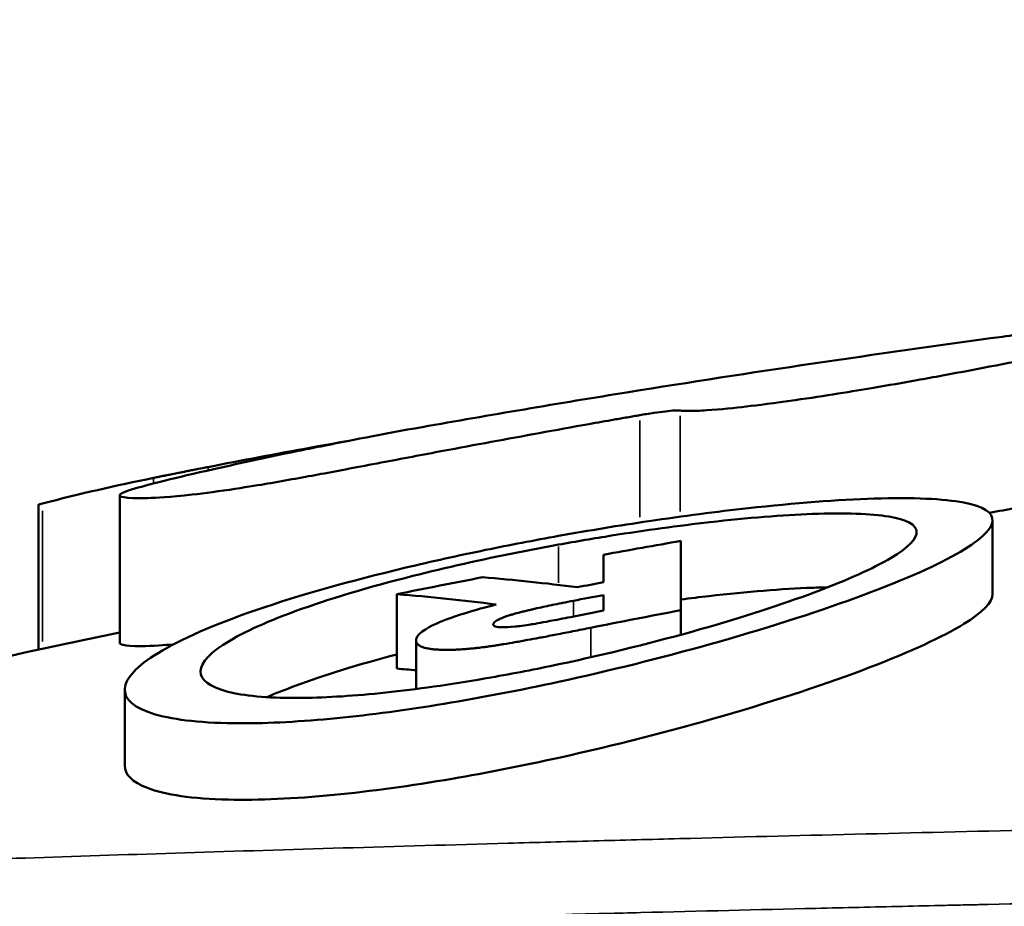
# Model space of a CAD drawing. Units: millimetres. Extents: x 0 to 11708, y -643 to 3027.
# Drawn here: x 2924 to 2978, y 2658 to 2708 of the extents above; entities that cross this region are included whole.
import ezdxf

# ---------------------------------------------------------------- set-up
doc = ezdxf.new("R2010")
doc.units = ezdxf.units.MM
doc.header["$MEASUREMENT"] = 0
doc.layers.add('MD_Visible', color=7, linetype='Continuous', lineweight=50)
doc.layers.add('MD_Visible Narrow', color=7, linetype='Continuous', lineweight=35)
doc.styles.get("Standard").update_dxf_attribs({"font": 'arial.ttf'})
doc.dimstyles.new('ISO-25', dxfattribs={"dimtxt": 2.5, "dimasz": 2.5, "dimexe": 1.25, "dimexo": 0.625, "dimtad": 1, "dimtxsty": 'Standard', "dimcen": 2.5, "dimadec": 0, "dimazin": 0, "dimtfac": 1, "dimtmove": 0, "dimatfit": 3, "dimfxl": 1, "dimarcsym": 0})

# ---------------------------------------------------------------- blocks, each defined once
blk = doc.blocks.new('*D1')
at = {"color": 0, "lineweight": -2, "transparency": 16777216}
for p, q in [((2510.025, 2670.073), (2510.025, 2791.323)), ((3801.7, 2670.073), (3801.7, 2791.323)), ((2590.025, 2790.073), (3721.7, 2790.073))]:
    blk.add_line(p, q, dxfattribs=at)
at = {"color": 0, "transparency": 16777216}
for points in [[(2590.025, 2803.406), (2590.025, 2776.739), (2510.025, 2790.073)], [(3721.7, 2803.406), (3721.7, 2776.739), (3801.7, 2790.073)]]:
    blk.add_solid(points, dxfattribs=at)
at = {"layer": 'Defpoints', "color": 0, "transparency": 16777216}
for p in [(3801.7, 2790.073), (2510.025, 2533.472), (3801.7, 2533.472)]:
    blk.add_point(p, dxfattribs=at)
at = {"color": 0, "transparency": 16777216, "insert": (3155.862, 2921.819), "char_height": 160, "attachment_point": 5}
blk.add_mtext('130', dxfattribs=at)
blk = doc.blocks.new('*D2')
at = {"color": 0, "lineweight": -2, "transparency": 16777216}
for p, q in [((2513.403, 2700.914), (2392.153, 2700.914)), ((2393.403, 2620.914), (2393.403, -559.867)), ((2513.403, -639.867), (2392.153, -639.867))]:
    blk.add_line(p, q, dxfattribs=at)
at = {"color": 0, "transparency": 16777216}
for points in [[(2380.07, 2620.914), (2406.737, 2620.914), (2393.403, 2700.914)], [(2380.07, -559.867), (2406.737, -559.867), (2393.403, -639.867)]]:
    blk.add_solid(points, dxfattribs=at)
at = {"layer": 'Defpoints', "color": 0, "transparency": 16777216}
for p in [(3155.862, 2700.914), (2393.403, -639.867), (3155.862, -639.867)]:
    blk.add_point(p, dxfattribs=at)
at = {"color": 0, "transparency": 16777216, "insert": (2261.657, 1030.524), "char_height": 160, "attachment_point": 5, "rotation": 90}
blk.add_mtext('335', dxfattribs=at)
blk = doc.blocks.new('CustomObjectsInViewport5_0')
at = {"layer": 'MD_Visible'}
for p, q in [((6613.707, 3493.446), (6613.707, 3501.628)), ((6609.207, 3493.076), (6609.207, 3501.094)), ((6662.04, 3496.149), (6662.04, 3500.242)), ((6644.774, 3499.09), (6644.774, 3495.255)), ((6640.5, 3496.804), (6640.5, 3498.33)), ((6629.052, 3496.144), (6629.052, 3492.023)), ((6644.774, 3495.255), (6644.774, 3493.898)), ((6630.12, 3493.582), (6630.12, 3490.895)), ((6613.985, 3486.659), (6613.985, 3490.849))]:
    blk.add_line(p, q, dxfattribs=at)
for centre, radius, start, end in [((6750.581, 2909.661), 597.372, 100.618906, 100.760448), ((6747.137, 2946.793), 558.713, 101.00316, 101.15519)]:
    blk.add_arc(centre, radius, start, end, dxfattribs=at)
at = {"layer": 'MD_Visible', "extrusion": (0, 0, -1)}
blk.add_arc((-6748.93, 2927.051), 579.286, 79.044102, 79.21177, dxfattribs=at)
at = {"layer": 'MD_Visible'}
for centre, major_axis, ratio, start_param, end_param in [((6735.256, 2909.257), (605.275, 0), 1, 1.764122, 1.769434), ((6622.984, 3449.706), (-76.25, -0.947), 0.626482, 4.492322, 4.562245), ((6618.353, 3445.957), (-73.979, -1.287), 0.627607, 4.541751, 4.556363)]:
    blk.add_ellipse(centre, major_axis=major_axis, ratio=ratio, start_param=start_param, end_param=end_param, dxfattribs=at)
at = {"layer": 'MD_Visible', "extrusion": (0, 0, -1)}
for centre, major_axis, ratio, start_param, end_param in [((6616.781, 3502.554), (9.985, 2.016), 0.025695, 4.901357, 4.93842), ((8722.133, 186.388), (2143.279, -3301.468), 0.15832, 3.194392, 3.203925), ((6619.194, 3451.152), (73.462, 0.503), 0.617443, 4.851209, 4.927157)]:
    blk.add_ellipse(centre, major_axis=major_axis, ratio=ratio, start_param=start_param, end_param=end_param, dxfattribs=at)
at = {"layer": 'MD_Visible'}
for points, knots in [([(6644.743, 3506.313), (6644.858, 3506.296), (6645.024, 3506.287), (6645.5, 3506.286), (6645.826, 3506.299), (6646.973, 3506.376), (6647.794, 3506.463), (6649.057, 3506.609), (6649.935, 3506.718), (6652.773, 3507.126), (6654.336, 3507.382), (6656.27, 3507.709), (6657.072, 3507.849), (6658.33, 3508.076), (6658.806, 3508.163), (6661.316, 3508.627), (6663.235, 3509.003), (6667.828, 3509.914), (6670.664, 3510.482), (6673.002, 3510.946)], [0, 0, 0, 0, 0.156743, 0.156743, 0.343473, 0.343473, 0.703837, 0.703837, 1.089954, 1.089954, 1.63068, 1.63068, 2.035961, 2.035961, 2.289288, 2.289288, 3.400801, 3.400801, 5.256762, 5.256762, 5.256762, 5.256762]), ([(6662.599, 3510.4), (6655.524, 3509.438), (6648.609, 3508.414), (6638.009, 3506.705), (6634.192, 3506.059), (6630.447, 3505.395)], [0, 0, 0, 0, 0.6337857, 0.6337857, 1, 1, 1, 1]), ([(6662.599, 3510.4), (6663.097, 3510.468), (6663.594, 3510.535), (6664.585, 3510.668), (6665.079, 3510.734), (6665.571, 3510.799)], [-0.3038715, -0.3038715, -0.3038715, -0.3038715, -0.1519367, -0.1519367, -0.000001, -0.000001, -0.000001, -0.000001]), ([(6630.447, 3505.395), (6628.316, 3505.017), (6626.232, 3504.607), (6624.619, 3504.283), (6624.42, 3504.243), (6623.993, 3504.156), (6623.776, 3504.112), (6621.509, 3503.647), (6618.778, 3503.049), (6616.216, 3502.439), (6615.7, 3502.307), (6614.845, 3502.077), (6614.228, 3501.904), (6613.868, 3501.751), (6613.843, 3501.739), (6613.834, 3501.735), (6613.832, 3501.734), (6613.831, 3501.733), (6613.829, 3501.732), (6613.822, 3501.729), (6613.817, 3501.726), (6613.763, 3501.699), (6613.735, 3501.679), (6613.63, 3501.552), (6613.894, 3501.427), (6615.714, 3501.478), (6616.465, 3501.514), (6618.431, 3501.738), (6619.222, 3501.845), (6620.845, 3502.09), (6621.471, 3502.194), (6622.922, 3502.441), (6623.979, 3502.635), (6625.845, 3502.982), (6626.935, 3503.19), (6629.302, 3503.64), (6630.531, 3503.874), (6633.345, 3504.403), (6635.2, 3504.747), (6637.853, 3505.23), (6638.777, 3505.396), (6640.162, 3505.643), (6640.63, 3505.726), (6641.334, 3505.85), (6641.57, 3505.891), (6642.049, 3505.975), (6642.286, 3506.017), (6642.517, 3506.057)], [0.000011, 0.000011, 0.000011, 0.000011, 1.216623, 1.216623, 1.411141, 1.411141, 1.576057, 1.576057, 3.365372, 3.365372, 4.30014, 4.30014, 5.192978, 5.192978, 5.316442, 5.316442, 5.33625, 5.33625, 5.442711, 5.442711, 5.885692, 5.885692, 9.879455, 9.879455, 34.063938, 34.063938, 41.822753, 41.822753, 46.242078, 46.242078, 49.925124, 49.925124, 59.109315, 59.109315, 69.343402, 69.343402, 78.381467, 78.381467, 92.961691, 92.961691, 100.665738, 100.665738, 104.591659, 104.591659, 106.572124, 106.572124, 108.617713, 108.617713, 108.617713, 108.617713]), ([(6642.517, 3506.057), (6642.636, 3506.078), (6642.756, 3506.098), (6643.016, 3506.14), (6643.156, 3506.161), (6643.518, 3506.214), (6643.732, 3506.242), (6644.119, 3506.287), (6644.289, 3506.303), (6644.577, 3506.322), (6644.685, 3506.322), (6644.743, 3506.313)], [-0.2997526, -0.2997526, -0.2997526, -0.2997526, -0.2632786, -0.2632786, -0.2204613, -0.2204613, -0.1500685, -0.1500685, -0.078878, -0.078878, -0.0000009, -0.0000009, -0.0000009, -0.0000009]), ([(6618.968, 3503.256), (6620.81, 3503.616), (6622.755, 3503.982), (6625.283, 3504.439), (6625.891, 3504.548), (6626.503, 3504.657)], [0.0000018, 0.0000018, 0.0000018, 0.0000018, 0.7139249, 0.7139249, 0.9333229, 0.9333229, 0.9333229, 0.9333229]), ([(6618.606, 3503.184), (6618.505, 3503.165), (6618.397, 3503.143), (6618.132, 3503.091), (6617.971, 3503.059), (6617.719, 3503.009), (6617.632, 3502.992), (6617.48, 3502.962), (6617.415, 3502.949), (6617.284, 3502.923), (6617.218, 3502.91), (6617.056, 3502.878), (6616.962, 3502.859), (6616.681, 3502.803), (6616.501, 3502.767), (6616.138, 3502.694), (6615.962, 3502.659), (6615.815, 3502.63)], [-0.3162168, -0.3162168, -0.3162168, -0.3162168, -0.2771281, -0.2771281, -0.2250339, -0.2250339, -0.1981821, -0.1981821, -0.1783657, -0.1783657, -0.1580212, -0.1580212, -0.1287126, -0.1287126, -0.0696998, -0.0696998, -0.0000002, -0.0000002, -0.0000002, -0.0000002]), ([(6673.002, 3502.872), (6672.465, 3502.764), (6671.265, 3502.524), (6668.007, 3501.867), (6666.388, 3501.538), (6663.843, 3501.028), (6662.877, 3500.836), (6661.867, 3500.639)], [0.000001, 0.000001, 0.000001, 0.000001, 0.2834974, 0.2834974, 0.4991044, 0.4991044, 0.6190608, 0.6190608, 0.6190608, 0.6190608]), ([(6615.577, 3502.581), (6615.61, 3502.588), (6615.646, 3502.596), (6615.726, 3502.612), (6615.769, 3502.62), (6615.815, 3502.63)], [0.000001, 0.000001, 0.000001, 0.000001, 0.0218934, 0.0218934, 0.04378533, 0.04378533, 0.04378533, 0.04378533]), ([(6609.426, 3501.163), (6609.335, 3501.139), (6609.271, 3501.121), (6609.237, 3501.109), (6609.217, 3501.102), (6609.207, 3501.097), (6609.207, 3501.094)], [-0.24863486, -0.24863486, -0.24863486, -0.24863486, -0.18810026, -0.18810026, -0.18810026, -0.15357302, -0.15357302, -0.15357302, -0.15357302]), ([(6638.013, 3499.368), (6639.69, 3499.669), (6641.367, 3499.943), (6644.91, 3500.47), (6646.755, 3500.71), (6651.119, 3501.192), (6653.487, 3501.374), (6657.641, 3501.503), (6659.323, 3501.43), (6661.554, 3501.001), (6662.09, 3500.652), (6661.982, 3499.687), (6661.292, 3499.071), (6658.725, 3497.627), (6656.83, 3496.805), (6652.126, 3495.086), (6649.356, 3494.203), (6643.679, 3492.615), (6640.865, 3491.912), (6638.013, 3491.293)], [-7.696619, -7.696619, -7.696619, -7.696619, -7.185215, -7.185215, -6.597718, -6.597718, -5.721499, -5.721499, -4.779965, -4.779965, -3.847959, -3.847959, -2.879106, -2.879106, -1.87597, -1.87597, -0.87553, -0.87553, -0.000001, -0.000001, -0.000001, -0.000001]), ([(6638.013, 3498.886), (6638.992, 3499.064), (6639.973, 3499.23), (6642.822, 3499.683), (6644.654, 3499.934), (6648.492, 3500.37), (6650.416, 3500.525), (6653.87, 3500.652), (6655.306, 3500.604), (6657.292, 3500.275), (6657.812, 3499.995), (6657.867, 3499.218), (6657.38, 3498.725), (6655.446, 3497.574), (6653.997, 3496.923), (6650.366, 3495.567), (6648.221, 3494.871), (6643.394, 3493.5), (6640.73, 3492.836), (6638.023, 3492.262), (6636.765, 3491.996), (6635.505, 3491.751), (6632.35, 3491.195), (6630.494, 3490.924), (6627.053, 3490.543), (6625.486, 3490.433), (6622.407, 3490.372), (6621.026, 3490.465), (6618.939, 3490.895), (6618.326, 3491.247), (6618.081, 3492.164), (6618.505, 3492.729), (6620.338, 3493.937), (6621.696, 3494.567), (6625.259, 3495.87), (6627.475, 3496.532), (6631.781, 3497.619), (6633.734, 3498.055), (6636.494, 3498.604), (6637.253, 3498.749), (6638.013, 3498.886)], [-6.347643, -6.347643, -6.347643, -6.347643, -6.048496, -6.048496, -5.472736, -5.472736, -4.771352, -4.771352, -4.003151, -4.003151, -3.22853, -3.22853, -2.437119, -2.437119, -1.628609, -1.628609, -0.830352, -0.830352, 0, 0, 0, 0.385784, 0.385784, 0.978318, 0.978318, 1.559198, 1.559198, 2.274797, 2.274797, 3.053515, 3.053515, 3.874149, 3.874149, 4.665203, 4.665203, 5.498077, 5.498077, 6.11562, 6.11562, 6.347639, 6.347639, 6.347639, 6.347639]), ([(6638.013, 3491.293), (6635.88, 3490.83), (6633.745, 3490.419), (6629.593, 3489.735), (6627.596, 3489.467), (6623.76, 3489.089), (6621.964, 3488.993), (6618.367, 3489.001), (6616.767, 3489.174), (6614.514, 3489.826), (6613.948, 3490.315), (6614.025, 3491.491), (6614.655, 3492.167), (6617.087, 3493.66), (6618.95, 3494.472), (6623.656, 3496.087), (6626.462, 3496.877), (6630.978, 3497.954), (6632.459, 3498.281), (6635.303, 3498.865), (6636.655, 3499.124), (6638.013, 3499.368)], [-7.695765, -7.695765, -7.695765, -7.695765, -7.040562, -7.040562, -6.386892, -6.386892, -5.695768, -5.695768, -4.798508, -4.798508, -3.847745, -3.847745, -2.906636, -2.906636, -1.896831, -1.896831, -0.883139, -0.883139, -0.413659, -0.413659, -0.000001, -0.000001, -0.000001, -0.000001]), ([(6652.913, 3496.525), (6652.634, 3496.52), (6652.344, 3496.512), (6650.39, 3496.439), (6648.459, 3496.283), (6645.829, 3495.982), (6645.305, 3495.918), (6644.774, 3495.849)], [17.34917, 17.34917, 17.34917, 17.34917, 17.476492, 17.476492, 18.179607, 18.179607, 18.350755, 18.350755, 18.350755, 18.350755]), ([(6662.04, 3496.149), (6662.04, 3495.699), (6661.495, 3495.14), (6659.279, 3493.774), (6657.506, 3492.958), (6652.934, 3491.207), (6650.145, 3490.283), (6644.207, 3488.564), (6641.139, 3487.777), (6638.024, 3487.09), (6636.042, 3486.653), (6634.058, 3486.261), (6629.819, 3485.536), (6627.608, 3485.231), (6623.364, 3484.819), (6621.393, 3484.731), (6617.736, 3484.818), (6616.22, 3485.043), (6614.406, 3485.737), (6613.985, 3486.162), (6613.985, 3486.659)], [-3.891233, -3.891233, -3.891233, -3.891233, -2.993305, -2.993305, -1.989755, -1.989755, -0.956992, -0.956992, 0, 0, 0, 0.608831, 0.608831, 1.329917, 1.329917, 2.10302, 2.10302, 3.022968, 3.022968, 3.818262, 3.818262, 3.818262, 3.818262]), ([(6634.394, 3494.463), (6634.395, 3494.474), (6634.396, 3494.484), (6634.398, 3494.495), (6634.4, 3494.504), (6634.403, 3494.514), (6634.408, 3494.524), (6634.414, 3494.534), (6634.421, 3494.545), (6634.429, 3494.556), (6634.437, 3494.566), (6634.446, 3494.576), (6634.456, 3494.586), (6634.475, 3494.607), (6634.498, 3494.627), (6634.528, 3494.649), (6634.546, 3494.663), (6634.567, 3494.677), (6634.59, 3494.691), (6634.604, 3494.699), (6634.618, 3494.707), (6634.633, 3494.715), (6634.653, 3494.726), (6634.674, 3494.738), (6634.696, 3494.749), (6634.718, 3494.76), (6634.741, 3494.771), (6634.766, 3494.782), (6634.795, 3494.795), (6634.827, 3494.809), (6634.86, 3494.822), (6634.884, 3494.832), (6634.908, 3494.842), (6634.933, 3494.852), (6634.966, 3494.864), (6635, 3494.877), (6635.035, 3494.89), (6635.064, 3494.9), (6635.094, 3494.911), (6635.124, 3494.921), (6635.163, 3494.935), (6635.204, 3494.948), (6635.246, 3494.961), (6635.279, 3494.972), (6635.314, 3494.983), (6635.348, 3494.993), (6635.4, 3495.009), (6635.454, 3495.025), (6635.508, 3495.04), (6635.542, 3495.05), (6635.576, 3495.06), (6635.61, 3495.069), (6635.713, 3495.097), (6635.818, 3495.125), (6635.925, 3495.152), (6635.994, 3495.17), (6636.063, 3495.187), (6636.133, 3495.204), (6636.184, 3495.217), (6636.236, 3495.229), (6636.288, 3495.242), (6636.362, 3495.259), (6636.436, 3495.277), (6636.51, 3495.294), (6636.573, 3495.308), (6636.635, 3495.322), (6636.698, 3495.336), (6636.85, 3495.37), (6637.003, 3495.404), (6637.156, 3495.437), (6637.306, 3495.47), (6637.457, 3495.502), (6637.607, 3495.533), (6637.627, 3495.538), (6637.647, 3495.542), (6637.666, 3495.546), (6637.83, 3495.58), (6637.994, 3495.613), (6638.158, 3495.646), (6638.18, 3495.65), (6638.202, 3495.654), (6638.224, 3495.659), (6638.428, 3495.699), (6638.631, 3495.739), (6638.835, 3495.779)], [0, 0, 0, 0, 0.000174262, 0.000174262, 0.000174262, 0.000324025, 0.000324025, 0.000324025, 0.000481236, 0.000481236, 0.000481236, 0.000625374, 0.000625374, 0.000625374, 0.000912088, 0.000912088, 0.000912088, 0.001087082, 0.001087082, 0.001087082, 0.001188544, 0.001188544, 0.001188544, 0.001326022, 0.001326022, 0.001326022, 0.001458035, 0.001458035, 0.001458035, 0.001613906, 0.001613906, 0.001613906, 0.00172577, 0.00172577, 0.00172577, 0.00187378, 0.00187378, 0.00187378, 0.001993892, 0.001993892, 0.001993892, 0.002149011, 0.002149011, 0.002149011, 0.002271941, 0.002271941, 0.002271941, 0.00245825, 0.00245825, 0.00245825, 0.002574559, 0.002574559, 0.002574559, 0.002918869, 0.002918869, 0.002918869, 0.00314013, 0.00314013, 0.00314013, 0.003303183, 0.003303183, 0.003303183, 0.003536073, 0.003536073, 0.003536073, 0.003731647, 0.003731647, 0.003731647, 0.004206834, 0.004206834, 0.004206834, 0.004672957, 0.004672957, 0.004672957, 0.004733572, 0.004733572, 0.004733572, 0.005237717, 0.005237717, 0.005237717, 0.005305765, 0.005305765, 0.005305765, 0.005929465, 0.005929465, 0.005929465, 0.005929465]), ([(6634.547, 3495.576), (6634.221, 3495.491), (6633.824, 3495.387), (6632.779, 3495.082), (6632.418, 3494.962), (6631.91, 3494.788), (6631.334, 3494.582), (6630.504, 3494.137), (6630.349, 3493.988), (6630.233, 3493.871), (6630.189, 3493.812), (6630.133, 3493.687), (6630.127, 3493.636), (6630.12, 3493.582)], [0, 0, 0, 0, 0.107275, 0.107275, 0.232453, 0.232453, 0.473869, 0.473869, 0.663849, 0.663849, 0.845123, 0.845123, 1.018382, 1.018382, 1.018382, 1.018382]), ([(6639.045, 3494.95), (6638.54, 3494.851), (6638.19, 3494.782), (6637.142, 3494.582), (6636.76, 3494.516), (6636.094, 3494.405), (6635.809, 3494.369), (6635.274, 3494.315), (6635.064, 3494.31), (6634.71, 3494.31), (6634.591, 3494.33), (6634.411, 3494.384), (6634.403, 3494.423), (6634.394, 3494.463)], [0.000001, 0.000001, 0.000001, 0.000001, 0.154501, 0.154501, 0.396099, 0.396099, 0.831354, 0.831354, 1.509103, 1.509103, 2.72714, 2.72714, 4.543742, 4.543742, 4.543742, 4.543742]), ([(6613.707, 3494.032), (6612.29, 3493.737), (6610.888, 3493.44), (6603.871, 3491.921), (6593.091, 3489.395), (6580.916, 3486.04), (6573.674, 3483.776), (6570.463, 3482.717), (6568.357, 3482.006), (6565.791, 3481.112), (6563.81, 3480.388), (6562.535, 3479.912), (6562.235, 3479.799), (6561.937, 3479.686)], [0.0321471, 0.0321471, 0.0321471, 0.0321471, 0.0989142, 0.0989142, 0.3697109, 0.6405075, 0.7759058, 0.8097554, 0.843605, 0.9113041, 0.9790033, 0.9790033, 1, 1, 1, 1]), ([(6630.12, 3493.582), (6630.121, 3493.562), (6630.122, 3493.543), (6630.125, 3493.523), (6630.127, 3493.51), (6630.13, 3493.497), (6630.134, 3493.485), (6630.141, 3493.465), (6630.151, 3493.447), (6630.164, 3493.429), (6630.171, 3493.419), (6630.179, 3493.409), (6630.187, 3493.399), (6630.205, 3493.377), (6630.226, 3493.356), (6630.251, 3493.335), (6630.256, 3493.33), (6630.262, 3493.326), (6630.268, 3493.321), (6630.291, 3493.304), (6630.317, 3493.288), (6630.346, 3493.272), (6630.358, 3493.266), (6630.37, 3493.26), (6630.382, 3493.254), (6630.426, 3493.234), (6630.475, 3493.215), (6630.53, 3493.197), (6630.57, 3493.184), (6630.612, 3493.172), (6630.657, 3493.161), (6630.675, 3493.157), (6630.693, 3493.153), (6630.712, 3493.149), (6630.762, 3493.138), (6630.816, 3493.129), (6630.872, 3493.12), (6630.89, 3493.118), (6630.908, 3493.115), (6630.926, 3493.113), (6630.985, 3493.104), (6631.047, 3493.097), (6631.112, 3493.091), (6631.132, 3493.089), (6631.153, 3493.087), (6631.174, 3493.086), (6631.249, 3493.079), (6631.327, 3493.075), (6631.409, 3493.071), (6631.423, 3493.07), (6631.437, 3493.07), (6631.451, 3493.069), (6631.51, 3493.067), (6631.571, 3493.065), (6631.634, 3493.063), (6631.671, 3493.063), (6631.708, 3493.062), (6631.747, 3493.062), (6631.84, 3493.061), (6631.936, 3493.061), (6632.035, 3493.063), (6632.044, 3493.064), (6632.053, 3493.064), (6632.061, 3493.064), (6632.14, 3493.066), (6632.22, 3493.068), (6632.303, 3493.072), (6632.335, 3493.073), (6632.367, 3493.075), (6632.4, 3493.077), (6632.517, 3493.083), (6632.638, 3493.091), (6632.763, 3493.1), (6632.885, 3493.109), (6633.01, 3493.119), (6633.14, 3493.131), (6633.237, 3493.14), (6633.337, 3493.151), (6633.437, 3493.162), (6633.471, 3493.166), (6633.506, 3493.169), (6633.54, 3493.173), (6633.651, 3493.186), (6633.762, 3493.2), (6633.875, 3493.214), (6633.905, 3493.218), (6633.935, 3493.222), (6633.965, 3493.226), (6634.074, 3493.24), (6634.184, 3493.256), (6634.295, 3493.272), (6634.342, 3493.279), (6634.389, 3493.286), (6634.437, 3493.293), (6634.537, 3493.308), (6634.639, 3493.324), (6634.74, 3493.34), (6634.82, 3493.353), (6634.9, 3493.366), (6634.981, 3493.379), (6635.185, 3493.413), (6635.391, 3493.448), (6635.596, 3493.484), (6635.828, 3493.524), (6636.06, 3493.565), (6636.293, 3493.608), (6636.502, 3493.646), (6636.712, 3493.685), (6636.922, 3493.724), (6636.966, 3493.733), (6637.011, 3493.741), (6637.056, 3493.75), (6637.335, 3493.803), (6637.615, 3493.857), (6637.895, 3493.911), (6638.199, 3493.969), (6638.502, 3494.029), (6638.806, 3494.089), (6639.135, 3494.153), (6639.465, 3494.219), (6639.794, 3494.285)], [0, 0, 0, 0, 0.00032217, 0.00032217, 0.00032217, 0.00054204, 0.00054204, 0.00054204, 0.0008782, 0.0008782, 0.0008782, 0.00106553, 0.00106553, 0.00106553, 0.00148487, 0.00148487, 0.00148487, 0.00157879, 0.00157879, 0.00157879, 0.00193751, 0.00193751, 0.00193751, 0.00207761, 0.00207761, 0.00207761, 0.00256201, 0.00256201, 0.00256201, 0.00290783, 0.00290783, 0.00290783, 0.00304111, 0.00304111, 0.00304111, 0.0034023, 0.0034023, 0.0034023, 0.00351436, 0.00351436, 0.00351436, 0.00387816, 0.00387816, 0.00387816, 0.00399233, 0.00399233, 0.00399233, 0.0043961, 0.0043961, 0.0043961, 0.00446362, 0.00446362, 0.00446362, 0.00475079, 0.00475079, 0.00475079, 0.00492127, 0.00492127, 0.00492127, 0.00533683, 0.00533683, 0.00533683, 0.00537326, 0.00537326, 0.00537326, 0.00569882, 0.00569882, 0.00569882, 0.00582524, 0.00582524, 0.00582524, 0.00627692, 0.00627692, 0.00627692, 0.00672161, 0.00672161, 0.00672161, 0.00705805, 0.00705805, 0.00705805, 0.00717285, 0.00717285, 0.00717285, 0.00754039, 0.00754039, 0.00754039, 0.00763708, 0.00763708, 0.00763708, 0.00798893, 0.00798893, 0.00798893, 0.00813853, 0.00813853, 0.00813853, 0.00845335, 0.00845335, 0.00845335, 0.00870035, 0.00870035, 0.00870035, 0.00932942, 0.00932942, 0.00932942, 0.0100386, 0.0100386, 0.0100386, 0.01067848, 0.01067848, 0.01067848, 0.01081479, 0.01081479, 0.01081479, 0.01166701, 0.01166701, 0.01166701, 0.01259052, 0.01259052, 0.01259052, 0.01358985, 0.01358985, 0.01358985, 0.01358985]), ([(6616.668, 3493.362), (6616.198, 3493.321), (6615.532, 3493.275), (6613.837, 3493.266), (6613.704, 3493.383), (6613.706, 3493.446)], [3.7343492, 3.7343492, 3.7343492, 3.7343492, 4.0484344, 4.0484344, 4.5877738, 4.5877738, 4.5877738, 4.5877738]), ([(6629.052, 3492.814), (6626.936, 3492.253), (6625.031, 3491.664), (6622.86, 3490.861), (6622.335, 3490.652), (6621.853, 3490.445)], [7.3018536, 7.3018536, 7.3018536, 7.3018536, 8.0341118, 8.0341118, 8.2921187, 8.2921187, 8.2921187, 8.2921187])]:
    blk.add_open_spline(points, degree=3, knots=knots, dxfattribs=at)
for points in [[(6644.774, 3499.09), (6643.348, 3498.841), (6641.924, 3498.588), (6640.5, 3498.33)], [(6633.803, 3497.079), (6632.218, 3496.774), (6630.634, 3496.462), (6629.052, 3496.144)], [(6640.5, 3496.099), (6640.5, 3495.821), (6640.5, 3495.533), (6640.5, 3495.235)], [(6639.794, 3494.285), (6641.452, 3494.616), (6643.112, 3494.939), (6644.774, 3495.255)]]:
    blk.add_open_spline(points, degree=3, dxfattribs=at)
at = {"layer": 'MD_Visible Narrow'}
for p, q in [((6644.743, 3506.02), (6644.743, 3500.729)), ((6642.517, 3505.76), (6642.517, 3500.41)), ((6618.606, 3503.009), (6618.606, 3503.175)), ((6615.577, 3502.566), (6615.577, 3502.288)), ((6609.426, 3493.525), (6609.426, 3500.761)), ((6638.013, 3496.769), (6638.013, 3498.775)), ((6638.835, 3495.735), (6638.835, 3494.952)), ((6639.794, 3494.203), (6639.794, 3492.733))]:
    blk.add_line(p, q, dxfattribs=at)
for points, knots in [([(6840.07, 3484.958), (6832.419, 3484.958), (6824.799, 3484.949), (6809.616, 3484.912), (6802.055, 3484.884), (6786.99, 3484.806), (6779.487, 3484.757), (6764.541, 3484.638), (6757.098, 3484.567), (6742.275, 3484.407), (6734.896, 3484.317), (6723.878, 3484.169), (6720.226, 3484.118), (6712.981, 3484.01), (6709.385, 3483.954), (6698.678, 3483.778), (6691.647, 3483.652), (6677.816, 3483.383), (6671.016, 3483.24), (6657.668, 3482.938), (6651.12, 3482.779), (6643.114, 3482.57), (6641.522, 3482.528), (6638.356, 3482.443), (6636.783, 3482.4), (6632.116, 3482.27), (6629.067, 3482.182), (6620.115, 3481.917), (6614.405, 3481.737), (6603.57, 3481.375), (6598.445, 3481.194), (6592.47, 3480.972), (6591.296, 3480.928), (6588.996, 3480.84), (6587.875, 3480.797), (6584.6, 3480.669), (6582.534, 3480.586), (6576.715, 3480.348), (6573.334, 3480.203), (6570.185, 3480.064), (6569.844, 3480.049), (6569.185, 3480.02), (6568.865, 3480.005), (6567.938, 3479.964), (6567.362, 3479.938), (6565.761, 3479.865), (6564.863, 3479.823), (6562.691, 3479.722), (6561.937, 3479.686), (6561.937, 3479.686)], [0, 0, 0, 0, 0.0625, 0.0625, 0.125, 0.125, 0.1875, 0.1875, 0.25, 0.25, 0.3125, 0.3125, 0.34375, 0.34375, 0.375, 0.375, 0.4375, 0.4375, 0.5, 0.5, 0.5625, 0.5625, 0.578125, 0.578125, 0.59375, 0.59375, 0.625, 0.625, 0.6875, 0.6875, 0.75, 0.75, 0.765625, 0.765625, 0.78125, 0.78125, 0.8125, 0.8125, 0.875, 0.875, 0.8828125, 0.8828125, 0.890625, 0.890625, 0.90625, 0.90625, 0.9375, 0.9375, 1, 1, 1, 1]), ([(6558.755, 3475.694), (6558.755, 3475.694), (6558.931, 3475.702), (6559.281, 3475.717), (6559.457, 3475.725), (6559.677, 3475.735), (6559.941, 3475.747), (6560.073, 3475.752), (6560.217, 3475.759), (6560.371, 3475.765), (6560.526, 3475.772), (6560.692, 3475.78), (6560.868, 3475.787), (6560.88, 3475.788), (6560.893, 3475.788), (6560.905, 3475.789), (6561.622, 3475.82), (6562.517, 3475.86), (6563.594, 3475.906), (6564.132, 3475.929), (6564.716, 3475.954), (6565.346, 3475.981), (6565.66, 3475.994), (6565.986, 3476.008), (6566.324, 3476.022), (6566.493, 3476.029), (6566.664, 3476.037), (6566.839, 3476.044), (6566.904, 3476.047), (6566.97, 3476.049), (6567.037, 3476.052), (6567.059, 3476.053), (6567.081, 3476.054), (6567.103, 3476.055), (6567.147, 3476.057), (6567.192, 3476.059), (6567.236, 3476.061), (6567.259, 3476.062), (6567.281, 3476.063), (6567.303, 3476.063), (6567.323, 3476.064), (6567.343, 3476.065), (6567.362, 3476.066), (6567.365, 3476.066), (6567.368, 3476.066), (6567.371, 3476.066), (6568.57, 3476.116), (6569.936, 3476.173), (6571.498, 3476.236), (6572.298, 3476.268), (6573.15, 3476.302), (6574.057, 3476.339), (6574.815, 3476.369), (6575.614, 3476.4), (6576.45, 3476.433), (6576.574, 3476.438), (6576.7, 3476.443), (6576.827, 3476.448), (6578.619, 3476.518), (6580.592, 3476.593), (6582.763, 3476.675), (6583.925, 3476.719), (6585.144, 3476.764), (6586.423, 3476.811), (6587.063, 3476.834), (6587.718, 3476.858), (6588.386, 3476.882), (6588.721, 3476.894), (6589.058, 3476.906), (6589.399, 3476.918), (6589.457, 3476.92), (6589.515, 3476.922), (6589.574, 3476.924), (6589.686, 3476.928), (6589.8, 3476.932), (6589.913, 3476.936), (6589.999, 3476.94), (6590.086, 3476.943), (6590.172, 3476.946), (6590.257, 3476.949), (6590.343, 3476.952), (6590.428, 3476.955), (6590.433, 3476.955), (6590.434, 3476.955), (6590.435, 3476.955), (6591.125, 3476.98), (6592.248, 3477.019), (6593.844, 3477.075), (6595.443, 3477.13), (6597.517, 3477.201), (6600.134, 3477.288), (6601.493, 3477.333), (6602.998, 3477.382), (6604.66, 3477.436), (6606.2, 3477.486), (6607.876, 3477.539), (6609.697, 3477.596), (6610.748, 3477.629), (6611.846, 3477.663), (6612.995, 3477.698), (6613.917, 3477.726), (6614.871, 3477.755), (6615.858, 3477.785), (6616.347, 3477.799), (6616.845, 3477.814), (6617.35, 3477.829), (6617.991, 3477.848), (6618.645, 3477.868), (6619.313, 3477.887), (6619.91, 3477.905), (6620.519, 3477.922), (6621.138, 3477.94), (6621.364, 3477.947), (6621.592, 3477.953), (6621.822, 3477.96), (6621.906, 3477.962), (6621.991, 3477.965), (6622.075, 3477.967), (6622.233, 3477.972), (6622.391, 3477.976), (6622.55, 3477.981), (6622.707, 3477.985), (6622.864, 3477.99), (6623.022, 3477.994), (6623.044, 3477.995), (6623.052, 3477.995), (6623.066, 3477.996), (6625.712, 3478.071), (6628.374, 3478.145), (6631.046, 3478.217), (6631.621, 3478.233), (6632.196, 3478.248), (6632.772, 3478.263), (6633.777, 3478.29), (6634.784, 3478.317), (6635.791, 3478.343), (6636.42, 3478.36), (6637.048, 3478.376), (6637.676, 3478.392), (6638.655, 3478.418), (6639.633, 3478.443), (6640.61, 3478.468), (6641.263, 3478.484), (6641.916, 3478.501), (6642.568, 3478.517), (6645.82, 3478.598), (6649.052, 3478.677), (6652.259, 3478.752), (6653.863, 3478.79), (6655.46, 3478.826), (6657.05, 3478.862), (6657.845, 3478.881), (6658.638, 3478.898), (6659.43, 3478.916), (6659.799, 3478.924), (6660.167, 3478.932), (6660.535, 3478.941), (6660.562, 3478.941), (6660.589, 3478.942), (6660.615, 3478.942), (6660.813, 3478.947), (6661.01, 3478.951), (6661.207, 3478.955), (6661.306, 3478.958), (6661.405, 3478.96), (6661.503, 3478.962), (6661.589, 3478.964), (6661.675, 3478.966), (6661.762, 3478.968), (6661.774, 3478.968), (6661.785, 3478.968), (6661.799, 3478.968), (6668.236, 3479.109), (6674.779, 3479.243), (6681.416, 3479.369), (6681.845, 3479.377), (6682.275, 3479.385), (6682.705, 3479.393), (6684.058, 3479.419), (6685.415, 3479.444), (6686.777, 3479.469), (6688.573, 3479.501), (6690.377, 3479.534), (6692.185, 3479.565), (6695.792, 3479.629), (6699.42, 3479.689), (6703.077, 3479.748), (6703.47, 3479.754), (6703.864, 3479.761), (6704.258, 3479.767), (6707.901, 3479.825), (6711.568, 3479.88), (6715.26, 3479.933), (6718.533, 3479.98), (6721.826, 3480.026), (6725.135, 3480.069), (6725.559, 3480.075), (6725.983, 3480.08), (6726.408, 3480.086), (6733.428, 3480.177), (6740.472, 3480.26), (6747.533, 3480.335), (6747.99, 3480.34), (6748.448, 3480.345), (6748.906, 3480.35), (6756.004, 3480.424), (6763.119, 3480.49), (6770.251, 3480.546), (6770.676, 3480.549), (6771.101, 3480.552), (6771.526, 3480.556), (6778.758, 3480.612), (6786.007, 3480.658), (6793.273, 3480.695), (6793.602, 3480.697), (6793.931, 3480.698), (6794.26, 3480.7), (6801.685, 3480.737), (6809.128, 3480.764), (6816.588, 3480.782), (6816.761, 3480.782), (6816.934, 3480.783), (6817.107, 3480.783), (6818.89, 3480.787), (6820.675, 3480.791), (6822.461, 3480.794), (6824.419, 3480.797), (6826.377, 3480.8), (6828.335, 3480.803), (6832.242, 3480.807), (6836.152, 3480.809), (6840.07, 3480.809)], [0, 0, 0, 0, 0.0309283, 0.0309283, 0.0309283, 0.0464386, 0.0464386, 0.0464386, 0.0541976, 0.0541976, 0.0541976, 0.0619562, 0.0619562, 0.0619562, 0.0625, 0.0625, 0.0625, 0.09375, 0.09375, 0.09375, 0.109375, 0.109375, 0.109375, 0.1171875, 0.1171875, 0.1171875, 0.1210937, 0.1210937, 0.1210937, 0.1225596, 0.1225596, 0.1225596, 0.1230469, 0.1230469, 0.1230469, 0.1240234, 0.1240234, 0.1240234, 0.1245117, 0.1245117, 0.1245117, 0.124939, 0.124939, 0.124939, 0.125, 0.125, 0.125, 0.1572022, 0.1572022, 0.1572022, 0.1737038, 0.1737038, 0.1737038, 0.1875, 0.1875, 0.1875, 0.1895608, 0.1895608, 0.1895608, 0.21875, 0.21875, 0.21875, 0.234375, 0.234375, 0.234375, 0.2421875, 0.2421875, 0.2421875, 0.2460937, 0.2460937, 0.2460937, 0.2467587, 0.2467587, 0.2467587, 0.2480469, 0.2480469, 0.2480469, 0.2490234, 0.2490234, 0.2490234, 0.2499847, 0.2499847, 0.2499847, 0.2500458, 0.2500458, 0.2500458, 0.28125, 0.28125, 0.28125, 0.3125, 0.3125, 0.3125, 0.3287188, 0.3287188, 0.3287188, 0.34375, 0.34375, 0.34375, 0.35242, 0.35242, 0.35242, 0.359375, 0.359375, 0.359375, 0.3628214, 0.3628214, 0.3628214, 0.3671875, 0.3671875, 0.3671875, 0.3710937, 0.3710937, 0.3710937, 0.372522, 0.372522, 0.372522, 0.3730469, 0.3730469, 0.3730469, 0.3740234, 0.3740234, 0.3740234, 0.3749847, 0.3749847, 0.3749847, 0.3751186, 0.3751186, 0.3751186, 0.4007377, 0.4007377, 0.4007377, 0.40625, 0.40625, 0.40625, 0.4158729, 0.4158729, 0.4158729, 0.421875, 0.421875, 0.421875, 0.4312361, 0.4312361, 0.4312361, 0.4375, 0.4375, 0.4375, 0.46875, 0.46875, 0.46875, 0.484375, 0.484375, 0.484375, 0.4921875, 0.4921875, 0.4921875, 0.4958288, 0.4958288, 0.4958288, 0.4960937, 0.4960937, 0.4960937, 0.4980469, 0.4980469, 0.4980469, 0.4990234, 0.4990234, 0.4990234, 0.4998779, 0.4998779, 0.4998779, 0.5, 0.5, 0.5, 0.558706, 0.558706, 0.558706, 0.5625, 0.5625, 0.5625, 0.5744425, 0.5744425, 0.5744425, 0.5901904, 0.5901904, 0.5901904, 0.6216208, 0.6216208, 0.6216208, 0.625, 0.625, 0.625, 0.65625, 0.65625, 0.65625, 0.6839525, 0.6839525, 0.6839525, 0.6875, 0.6875, 0.6875, 0.7461937, 0.7461937, 0.7461937, 0.75, 0.75, 0.75, 0.808985, 0.808985, 0.808985, 0.8125, 0.8125, 0.8125, 0.8722922, 0.8722922, 0.8722922, 0.875, 0.875, 0.875, 0.9360843, 0.9360843, 0.9360843, 0.9375, 0.9375, 0.9375, 0.952093, 0.952093, 0.952093, 0.9680898, 0.9680898, 0.9680898, 1, 1, 1, 1])]:
    blk.add_open_spline(points, degree=3, knots=knots, dxfattribs=at)

msp = doc.modelspace()

# ---------------------------------------------------------------- block references
at = {"layer": 'MD_Visible'}
msp.add_blockref('CustomObjectsInViewport5_0', (-3684.208, -820.421), dxfattribs=at)

# ---------------------------------------------------------------- dimensions: what is measured, and where the dimension line sits
dim = msp.add_linear_dim(base=(3801.7, 2790.073), p1=(2510.025, 2533.472), p2=(3801.7, 2533.472), text='130', dimstyle='ISO-25', override={"dimtxt": 160, "dimasz": 80, "dimgap": 50, "dimtad": 2, "dimfxl": 120, "dimfxlon": 1})
dim.commit()
dim.dimension.update_dxf_attribs({"geometry": '*D1', "text_midpoint": (3155.862, 2921.819)})
dim = msp.add_linear_dim(base=(2393.403, -639.867), p1=(3155.862, 2700.914), p2=(3155.862, -639.867), angle=90, text='335', dimstyle='ISO-25', override={"dimtxt": 160, "dimasz": 80, "dimgap": 50, "dimtad": 2, "dimfxl": 120, "dimfxlon": 1})
dim.commit()
dim.dimension.update_dxf_attribs({"geometry": '*D2', "text_midpoint": (2261.657, 1030.524)})

doc.saveas('drawing.dxf')
